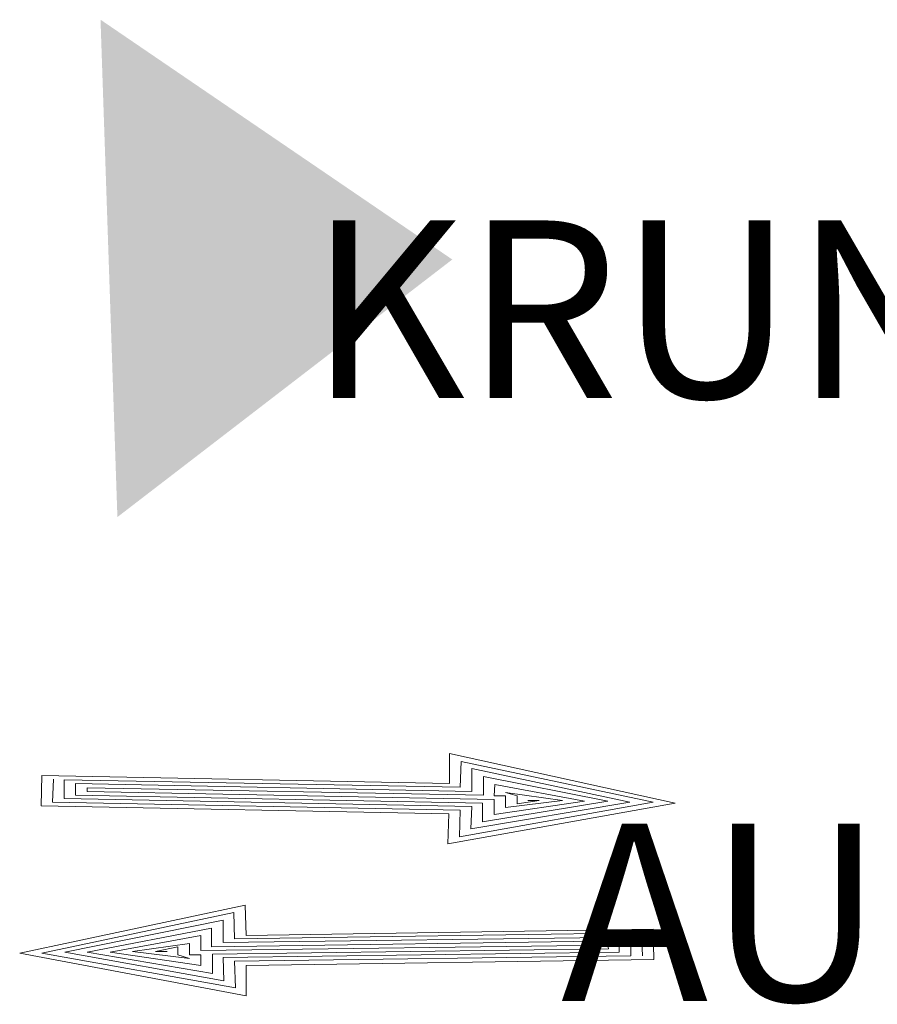
# Model space of a CAD drawing. Units: metres. Extents: x 554327 to 555536, y 6578002 to 6578828.
# Drawn here: x 554366 to 554376, y 6578190 to 6578201 of the extents above; entities that cross this region are included whole.
import ezdxf
from ezdxf.enums import TextEntityAlignment as Align

# ---------------------------------------------------------------- set-up
doc = ezdxf.new("R2010")
doc.units = ezdxf.units.M
doc.layers.add('14 Madalp_õhul_', color=7, linetype='Continuous', lineweight=0)
doc.layers.add('16 Sideliinid', color=7, linetype='Continuous', lineweight=0)
doc.styles.add('Style-INTL_ISO', font='INTL_ISO.shx')

msp = doc.modelspace()

# ---------------------------------------------------------------- linework, layer by layer
at = {"layer": '16 Sideliinid', "color": 1, "linetype": 'Continuous', "lineweight": 0, "flags": 128}
for points in [[(554366.63, 6578192.49), (554366.64, 6578192.83), (554371.23, 6578192.74), (554371.23, 6578193.08), (554373.77, 6578192.52), (554371.21, 6578192.06)], [(554366.77, 6578192.79), (554366.76, 6578192.53), (554371.35, 6578192.44), (554371.34, 6578192.14), (554373.52, 6578192.53), (554371.36, 6578192.99), (554371.35, 6578192.7), (554366.89, 6578192.78), (554366.89, 6578192.57), (554371.48, 6578192.48), (554371.47, 6578192.23), (554373.26, 6578192.53), (554371.48, 6578192.91), (554371.48, 6578192.65), (554367.02, 6578192.74), (554367.02, 6578192.61), (554371.6, 6578192.52), (554371.6, 6578192.31), (554373.01, 6578192.54), (554371.61, 6578192.82), (554371.61, 6578192.61), (554367.15, 6578192.69), (554367.15, 6578192.65), (554371.73, 6578192.56)], [(554372.11, 6578192.55), (554372.24, 6578192.55), (554371.99, 6578192.51), (554371.99, 6578192.6), (554371.86, 6578192.64), (554372.5, 6578192.55), (554371.86, 6578192.47), (554371.86, 6578192.6), (554371.73, 6578192.6), (554371.74, 6578192.73), (554372.75, 6578192.54), (554371.73, 6578192.39), (554371.73, 6578192.56), (554371.73, 6578192.56)], [(554366.63, 6578192.49), (554371.22, 6578192.4), (554371.21, 6578192.06), (554371.21, 6578192.06)], [(554373.52, 6578191.1), (554373.53, 6578190.76), (554368.94, 6578190.69), (554368.94, 6578190.35), (554366.39, 6578190.83), (554368.93, 6578191.37)], [(554373.52, 6578191.1), (554368.94, 6578191.03), (554368.93, 6578191.37), (554368.93, 6578191.37)], [(554373.4, 6578190.8), (554373.39, 6578191.06), (554368.81, 6578190.99), (554368.8, 6578191.29), (554366.64, 6578190.83), (554368.82, 6578190.44), (554368.81, 6578190.74), (554373.27, 6578190.8), (554373.27, 6578191.01), (554368.68, 6578190.95), (554368.68, 6578191.2), (554366.9, 6578190.84), (554368.69, 6578190.52), (554368.68, 6578190.78), (554373.14, 6578190.84), (554373.14, 6578190.97), (554368.55, 6578190.9), (554368.55, 6578191.11), (554367.15, 6578190.84), (554368.56, 6578190.6), (554368.56, 6578190.82), (554373.02, 6578190.88), (554373.01, 6578190.92), (554368.43, 6578190.86)], [(554368.05, 6578190.85), (554367.92, 6578190.85), (554368.17, 6578190.9), (554368.17, 6578190.81), (554368.3, 6578190.77), (554367.66, 6578190.85), (554368.3, 6578190.94), (554368.3, 6578190.81), (554368.43, 6578190.81), (554368.43, 6578190.69), (554367.41, 6578190.84), (554368.43, 6578191.03), (554368.43, 6578190.86), (554368.43, 6578190.86)]]:
    msp.add_lwpolyline(points, dxfattribs=at)
at = {"layer": '16 Sideliinid', "color": 1, "linetype": 'Continuous', "lineweight": 0, "extrusion": (0, 0, -1)}
msp.add_solid([(-554371.26, 6578198.64), (-554367.3, 6578201.34), (-554367.49, 6578195.74)], dxfattribs=at)

# ---------------------------------------------------------------- texts
at = {"layer": '14 Madalp_õhul_', "color": 250, "linetype": 'Continuous', "lineweight": 0, "style": 'Style-INTL_ISO'}
for s, p in [('KRUNDILE JUURDEP%%196%%196S', (554393.099, 6578198.08)), ('AUTOLIIKLUSE S%%213IDUSUUNAD', (554395.648, 6578191.29))]:
    msp.add_text(s, height=1.99998, dxfattribs=at).set_placement(p, align=Align.MIDDLE_CENTER)

doc.saveas('drawing.dxf')
